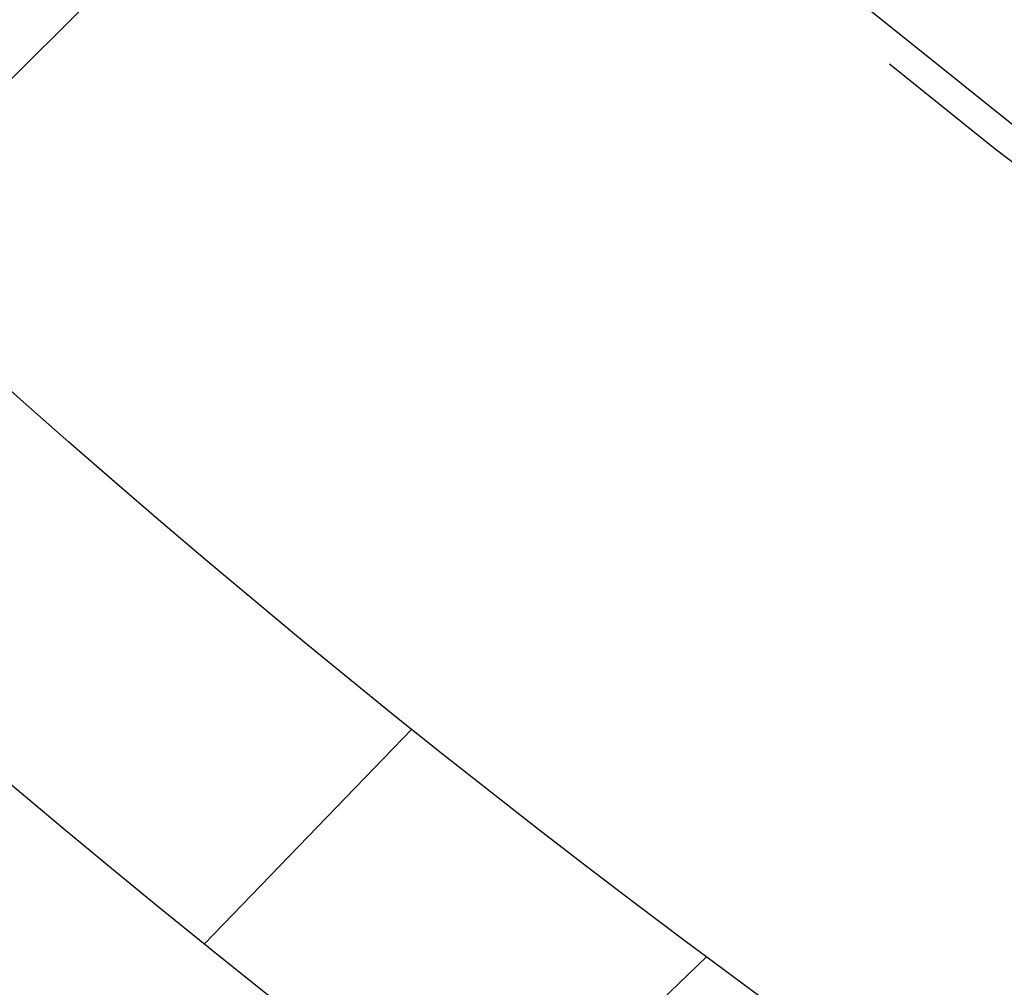
# Model space of a CAD drawing. Extents: x -77 to 77, y -177 to 102.
# Drawn here: x -45 to -39, y -155 to -148 of the extents above; entities that cross this region are included whole.
import ezdxf

# ---------------------------------------------------------------- set-up
doc = ezdxf.new("R2010")
doc.units = 0
doc.header["$LTSCALE"] = 10
doc.linetypes.add('VERDECKT', pattern=[0.375, 0.25, -0.125])
doc.layers.get('0').update_dxf_attribs({"linetype": 'CONTINUOUS'})
doc.layers.add('STEMPEL', color=3, linetype='CONTINUOUS')

# ---------------------------------------------------------------- blocks, each defined once
blk = doc.blocks.new('A$CEE4014F4')
at = {"color": 1, "linetype": 'VERDECKT'}
for p, q in [((-41.301715, -44.837249), (-48.33929, -51.874824)), ((-42.664462, -53.271063), (-44.059593, -54.715764)), ((-42.139114, -56.208163), (-40.681375, -54.80044))]:
    blk.add_line(p, q, dxfattribs=at)
at = {"color": 3, "linetype": 'CONTINUOUS'}
for radius in [77, 70.25, 68.25, 61, 60.650925]:
    blk.add_circle((0, 0), radius, dxfattribs=at)
at = {"color": 1, "linetype": 'VERDECKT'}
for radius in [62.75, 62.549343]:
    blk.add_circle((0, 0), radius, dxfattribs=at)

msp = doc.modelspace()

# ---------------------------------------------------------------- block references
at = {"layer": 'STEMPEL'}
msp.add_blockref('A$CEE4014F4', (0, -100), dxfattribs=at)

doc.saveas('drawing.dxf')
